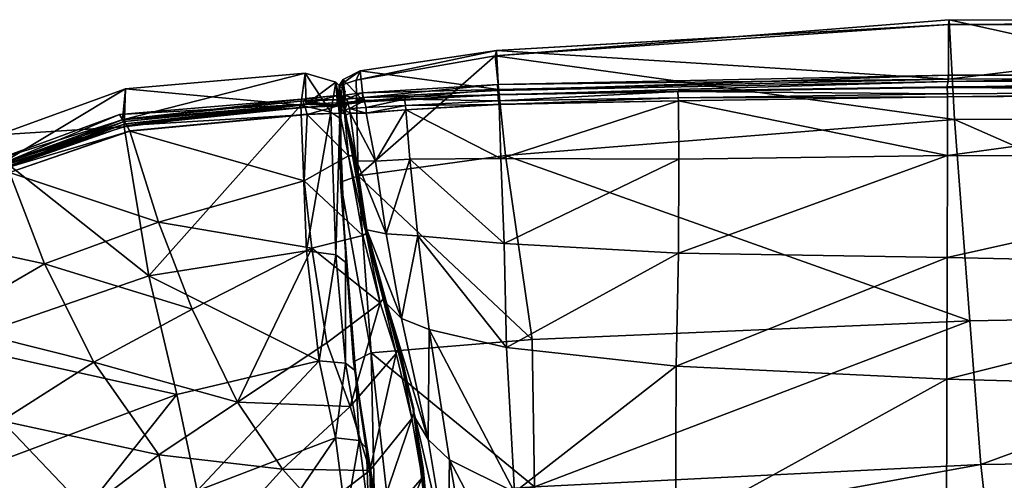
# Model space of a CAD drawing. Units: centimetres. Extents: x -75 to 75, y -86 to 48.
# Drawn here: x -48 to -14, y 32 to 48 of the extents above; entities that cross this region are included whole.
import ezdxf

# ---------------------------------------------------------------- set-up
doc = ezdxf.new("R2010")
doc.units = ezdxf.units.CM
doc.layers.add('Mobilier 2D', color=7, linetype='Continuous', true_color=0x1c1cb1)
doc.layers.add('Mobilier 3D', color=7, linetype='Continuous', true_color=0x6c0888)

# ---------------------------------------------------------------- blocks, each defined once
blk = doc.blocks.new('60f14d21-f3c9-4b3d-a761-5103b0883e60')
at = {"layer": 'Mobilier 2D'}
for points in [[(-23.009, 47.466, 0), (-15.495, 48.063, 0)], [(-15.512, 47.893, 0), (-23.009, 47.466, 0)], [(-15.495, 48.063, 0), (0, 47.988, 0)], [(-23.009, 47.466, 0), (-31.214, 46.998, 0)], [(-31.214, 46.998, 0), (-35.948, 46.291, 0)], [(-37.853, 46.205, 0), (-44.099, 45.664, 0)], [(-36.799, 45.891, 0), (-37.853, 46.205, 0)], [(-35.948, 46.291, 0), (-36.539, 45.984, 0)], [(0, 46.204, 0), (-15.521, 46.142, 0)], [(-36.799, 45.891, 0), (-36.678, 45.779, 0)], [(-36.678, 45.779, 0), (-36.539, 45.984, 0)], [(-36.539, 45.984, 0), (-36.518, 45.63, 0)], [(-15.521, 46.142, 0), (-31.176, 45.81, 0)], [(-44.099, 45.664, 0), (-48.513, 44.064, 0)], [(-36.678, 45.779, 0), (-36.518, 45.63, 0)], [(-36.518, 45.63, 0), (-36.508, 45.442, 0)], [(-36.508, 45.442, 0), (-35.877, 45.52, 0)], [(-35.877, 45.52, 0), (-31.176, 45.81, 0)], [(-29.894, 45.488, 0), (-31.162, 45.468, 0)], [(-29.894, 45.488, 0), (-24.905, 45.588, 0)], [(-24.913, 45.568, 0), (-29.894, 45.488, 0)], [(-15.557, 45.73, 0), (-24.905, 45.588, 0)], [(0, 45.482, 0), (-15.555, 45.383, 0)], [(-44.302, 44.771, 0), (-37.849, 45.323, 0)], [(-36.774, 45.173, 0), (-37.934, 45.128, 0)], [(-36.741, 45.435, 0), (-37.849, 45.323, 0)], [(-36.594, 45.171, 0), (-36.774, 45.173, 0)], [(-36.619, 45.408, 0), (-36.741, 45.435, 0)], [(-36.603, 45.379, 0), (-36.619, 45.408, 0)], [(-36.618, 45.369, 0), (-36.603, 45.379, 0)], [(-36.603, 45.379, 0), (-36.508, 45.442, 0)], [(-36.527, 45.159, 0), (-36.594, 45.171, 0)], [(-36.557, 45.25, 0), (-36.54, 45.22, 0)], [(-36.519, 45.147, 0), (-36.546, 45.137, 0)], [(-36.54, 45.22, 0), (-36.521, 45.213, 0)], [(-36.519, 45.147, 0), (-36.527, 45.159, 0)], [(-36.521, 45.213, 0), (-36.431, 45.18, 0)], [(-36.502, 45.153, 0), (-36.521, 45.213, 0)], [(-36.502, 45.153, 0), (-36.519, 45.147, 0)], [(-36.431, 45.18, 0), (-36.502, 45.153, 0)], [(-36.391, 45.195, 0), (-36.431, 45.18, 0)], [(-35.814, 45.252, 0), (-36.391, 45.195, 0)], [(-34.408, 45.307, 0), (-35.814, 45.252, 0)], [(-31.162, 45.468, 0), (-34.408, 45.307, 0)], [(-24.892, 45.243, 0), (-31.126, 45.125, 0)], [(-15.555, 45.383, 0), (-24.892, 45.243, 0)], [(-37.934, 45.128, 0), (-41.352, 44.8, 0)], [(-36.65, 44.821, 0), (-37.794, 44.778, 0)], [(-36.488, 44.824, 0), (-36.65, 44.821, 0)], [(-36.546, 45.137, 0), (-36.54, 45.115, 0)], [(-36.5, 44.981, 0), (-36.482, 44.918, 0)], [(-36.482, 45.085, 0), (-36.491, 45.1, 0)], [(-36.468, 44.82, 0), (-36.488, 44.824, 0)], [(-36.473, 45.013, 0), (-36.482, 45.085, 0)], [(-36.482, 44.918, 0), (-36.468, 44.82, 0)], [(-36.468, 44.82, 0), (-36.467, 44.817, 0)], [(-36.438, 44.762, 0), (-36.445, 44.803, 0)], [(-36.299, 44.816, 0), (-36.438, 44.762, 0)], [(-35.736, 44.824, 0), (-36.299, 44.816, 0)], [(-34.36, 44.935, 0), (-35.736, 44.824, 0)], [(-31.126, 45.125, 0), (-34.36, 44.935, 0)], [(-44.302, 44.771, 0), (-48.601, 43.203, 0)], [(-44.148, 44.532, 0), (-47.419, 43.396, 0)], [(-42.376, 44.702, 0), (-44.148, 44.532, 0)], [(-37.794, 44.778, 0), (-43.943, 44.199, 0)], [(-36.38, 44.433, 0), (-36.438, 44.762, 0)], [(-43.943, 44.199, 0), (-48.124, 42.755, 0)], [(-36.179, 43.296, 0), (-36.363, 44.336, 0)], [(-36.023, 42.246, 0), (-35.811, 40.898, 0)], [(-35.811, 40.898, 0), (-35.791, 40.825, 0)], [(-35.301, 39.085, 0), (-35.349, 39.274, 0)], [(-35.14, 38.466, 0), (-35.301, 39.085, 0)], [(-35.301, 39.085, 0), (-35.105, 38.39, 0)], [(-35.063, 38.225, 0), (-35.14, 38.466, 0)], [(-35.105, 38.39, 0), (-35.063, 38.225, 0)], [(-35.061, 38.22, 0), (-35.063, 38.225, 0)]]:
    blk.add_polyline3d(points, dxfattribs=at)
blk = doc.blocks.new('845a2f91-247e-4b3b-9dfc-5818d9ea5655')
blk.add_blockref('60f14d21-f3c9-4b3d-a761-5103b0883e60', (0, 0))
at = {"layer": 'Mobilier 3D', "color": 253, "true_color": 0xc6b094}
mesh = blk.add_polyface(dxfattribs=at)
corners = [(-15.558, 39.805, 84.008), (-24.891, 39.956, 84.003), (-24.967, 36.031, 80.422), (-24.991, 30.392, 71.138), (-15.581, 29.686, 70.912), (-15.572, 35.587, 80.47), (-24.871, 26.168, 59.182), (-15.571, 25.512, 58.889), (-24.811, 23.864, 47.574), (-15.553, 43.351, 84.743), (-24.877, 43.225, 84.737), (-30.951, 40.298, 83.868), (-30.59, 31.659, 70.977), (-30.122, 27.586, 59.031), (-30.865, 36.686, 80.159), (-31.063, 43.249, 84.655), (-24.891, 45.241, 84.472), (-31.258, 46.809, 77.714), (-15.494, 48.061, 78.296), (-15.301, 44.601, 65.236), (-30.898, 43.345, 64.918), (-14.773, 37.613, 41.98), (-29.97, 36.956, 42.509), (-29.887, 31.85, 23.98), (-14.392, 32.623, 23.887), (-14.113, 29.886, 14.062), (-29.459, 29.603, 14.046), (-29.484, 29.882, 14.868), (-14.12, 30.234, 14.902), (-15.511, 46, 84.19), (-15.511, 47.892, 81.544), (-31.213, 46.996, 81.285), (-31.144, 45.639, 84.091), (-24.9, 45.352, 84.626), (-15.554, 45.381, 84.469), (-31.125, 45.123, 84.459), (-24.912, 45.566, 84.688), (-15.555, 45.491, 84.624), (-31.167, 45.606, 84.504), (-15.524, 45.913, 84.595), (-15.521, 46.14, 84.466), (-31.175, 45.808, 84.348), (-31.141, 45.248, 84.6), (-15.556, 45.73, 84.407), (-24.904, 45.587, 84.407), (-31.154, 45.451, 84.35), (-15.576, 45.715, 84.402), (-31.145, 45.462, 84.354), (-14.104, 29.221, 13.997), (-29.439, 28.952, 13.984), (-14.102, 29.087, 14.171), (-29.434, 28.82, 14.158), (-29.95, 24.925, 47.129), (-27.278, 24.823, 57.685), (-23.011, 24.857, 54.296), (-29.667, 25.192, 54.222), (-29.632, 24.748, 51.269), (-26.505, 24.746, 57.675)]
mesh.append_faces([[corners[k] for k in face] for face in [(0, 1, 2), (3, 4, 5), (5, 2, 3), (3, 6, 7), (7, 6, 8), (9, 10, 1), (11, 1, 10), (12, 3, 2), (13, 6, 3), (3, 12, 13), (14, 2, 1), (15, 10, 16), (17, 18, 19), (19, 20, 17), (21, 22, 20), (20, 19, 21), (23, 22, 21), (21, 24, 23), (16, 10, 9), (25, 26, 27), (27, 28, 25), (27, 23, 24), (24, 28, 27), (29, 30, 31), (31, 32, 29), (33, 16, 34), (17, 31, 30), (30, 18, 17), (35, 16, 33), (36, 33, 37), (38, 39, 40), (40, 41, 38), (41, 40, 29), (29, 32, 41), (42, 33, 36), (43, 44, 36), (45, 46, 39), (39, 38, 45), (36, 44, 47), (25, 48, 49), (49, 26, 25), (48, 50, 51), (51, 49, 48), (13, 52, 8), (8, 6, 13), (53, 54, 55), (56, 55, 54), (54, 53, 57)]], dxfattribs={"vtx2": -1, "color": 253})
mesh = blk.add_polyface(dxfattribs=at)
corners = [(-24.967, 36.031, 80.422), (-15.572, 35.587, 80.47), (-15.558, 39.805, 84.008), (-15.571, 25.512, 58.889), (-15.581, 29.686, 70.912), (-24.991, 30.392, 71.138), (0, 25.188, 58.182), (-15.565, 23.341, 47.547), (-24.891, 39.956, 84.003), (-15.553, 43.351, 84.743), (0, 35.168, 80.474), (0, 29.28, 70.473), (-15.554, 45.381, 84.469), (-24.891, 45.241, 84.472), (0, 45.48, 84.512), (0, 43.282, 84.772), (0, 44.646, 65.317), (-15.301, 44.601, 65.236), (-15.494, 48.061, 78.296), (0, 47.986, 78.375), (0, 37.872, 41.981), (-14.773, 37.613, 41.98), (-14.392, 32.623, 23.887), (0, 32.812, 23.876), (-14.12, 30.234, 14.902), (0, 30.343, 14.907), (0, 47.889, 81.548), (-15.511, 47.892, 81.544), (-15.511, 46, 84.19), (0, 46.053, 84.203), (-15.555, 45.491, 84.624), (-24.9, 45.352, 84.626), (0, 45.594, 84.665), (-15.558, 45.705, 84.689), (-24.912, 45.566, 84.688), (0, 45.809, 84.724), (0, 46.202, 84.475), (-15.521, 46.14, 84.466), (-15.524, 45.913, 84.595), (0, 45.984, 84.612), (-15.556, 45.73, 84.407), (0, 29.989, 14.069), (-14.113, 29.886, 14.062), (0, 39.474, 84.033), (-15.576, 45.715, 84.402), (0, 45.822, 84.438), (0, 29.322, 14.005), (-14.104, 29.221, 13.997), (0, 29.188, 14.179), (-14.102, 29.087, 14.171), (0, 45.834, 84.442)]
mesh.append_faces([[corners[k] for k in face] for face in [(0, 1, 2), (3, 4, 5), (6, 3, 7), (8, 2, 9), (10, 1, 4), (4, 11, 10), (9, 12, 13), (14, 12, 9), (9, 15, 14), (16, 17, 18), (18, 19, 16), (20, 21, 17), (17, 16, 20), (22, 21, 20), (20, 23, 22), (24, 22, 23), (23, 25, 24), (26, 27, 28), (28, 29, 26), (19, 18, 27), (27, 26, 19), (12, 30, 31), (32, 30, 12), (12, 14, 32), (30, 33, 34), (33, 30, 32), (32, 35, 33), (36, 37, 38), (38, 39, 36), (34, 33, 40), (29, 28, 37), (37, 36, 29), (41, 42, 24), (24, 25, 41), (2, 43, 15), (15, 9, 2), (3, 6, 11), (11, 4, 3), (1, 10, 43), (43, 2, 1), (44, 45, 39), (39, 38, 44), (42, 41, 46), (46, 47, 42), (47, 46, 48), (48, 49, 47), (33, 35, 50), (50, 40, 33)]], dxfattribs={"vtx2": -1, "color": 253})
mesh = blk.add_polyface(dxfattribs=at)
corners = [(-34.217, 43.217, 84.623), (-33.948, 40.555, 83.655), (-30.951, 40.298, 83.868), (-31.063, 43.249, 84.655), (-30.865, 36.686, 80.159), (-33.554, 37.313, 79.659), (-35.041, 40.629, 83.494), (-34.515, 37.691, 79.127), (-33.586, 33.492, 69.982), (-35.022, 38.197, 78.482), (-24.877, 43.225, 84.737), (-35.416, 43.146, 84.586), (-24.891, 39.956, 84.003), (-35.718, 40.764, 83.359), (-34.03, 34.22, 69.394), (-35.103, 38.389, 78.302), (-35.151, 38.375, 78.614), (-35.248, 38.233, 78.653), (-34.694, 36.473, 74.346), (-34.603, 36.679, 74.27), (-34.595, 36.772, 74.22), (-35.139, 38.465, 78.563), (-24.891, 45.241, 84.472), (-31.125, 45.123, 84.459), (-35.947, 46.289, 81.025), (-35.831, 45.238, 84.045), (-31.144, 45.639, 84.091), (-31.213, 46.996, 81.285), (-34.359, 44.934, 84.487), (-36.017, 42.644, 64.794), (-36.091, 45.962, 77.309), (-31.258, 46.809, 77.714), (-30.898, 43.345, 64.918), (-29.97, 36.956, 42.509), (-35.57, 36.495, 43.188), (-34.374, 45.082, 84.617), (-31.141, 45.248, 84.6), (-35.735, 44.822, 84.506), (-24.9, 45.352, 84.626), (-31.161, 45.466, 84.638), (-34.407, 45.305, 84.632), (-35.736, 45.017, 84.657), (-35.876, 45.518, 84.317), (-31.175, 45.808, 84.348), (-24.912, 45.566, 84.688), (-35.836, 45.361, 84.512), (-31.167, 45.606, 84.504), (-34.384, 45.271, 84.347), (-31.145, 45.462, 84.354), (-35.813, 45.25, 84.67), (-31.154, 45.451, 84.35), (-35.772, 45.206, 84.39)]
mesh.append_faces([[corners[k] for k in face] for face in [(0, 1, 2), (2, 3, 0), (4, 2, 1), (1, 5, 4), (1, 6, 7), (7, 5, 1), (8, 7, 9), (10, 3, 2), (6, 1, 0), (0, 11, 6), (12, 2, 4), (7, 6, 13), (13, 9, 7), (14, 9, 15), (16, 17, 18), (18, 19, 16), (20, 21, 16), (16, 19, 20), (22, 23, 3), (24, 25, 26), (26, 27, 24), (11, 0, 28), (29, 30, 31), (31, 32, 29), (33, 34, 29), (29, 32, 33), (27, 31, 30), (30, 24, 27), (28, 0, 3), (3, 23, 28), (35, 28, 23), (23, 36, 35), (37, 28, 35), (38, 36, 23), (36, 39, 40), (40, 35, 36), (41, 35, 40), (42, 43, 26), (26, 25, 42), (44, 39, 36), (43, 42, 45), (45, 46, 43), (47, 40, 39), (39, 48, 47), (49, 40, 47), (50, 46, 45), (45, 51, 50), (48, 39, 44)]], dxfattribs={"vtx2": -1, "color": 253})
mesh = blk.add_polyface(dxfattribs=at)
corners = [(-40.211, 34.784, 78.124), (-37.109, 36.848, 78.565), (-37.622, 40.127, 83.155), (-41.783, 38.01, 81.677), (-42.951, 41.036, 83.16), (-37.895, 42.466, 84.287), (-35.851, 40.574, 83.022), (-37.821, 45.133, 84.005), (-36.739, 45.109, 84.087), (-36.798, 45.89, 80.957), (-37.852, 46.203, 80.896), (-36.962, 44.858, 73.166), (-36.794, 39.894, 55.975), (-37.807, 40.04, 56.073), (-38.012, 45.099, 73.095), (-36.452, 36.142, 43.387), (-37.366, 36.225, 43.41), (-36.353, 43.336, 84.354), (-36.649, 44.82, 84.514), (-37.793, 44.776, 84.454), (-43.941, 44.198, 83.192), (-44.204, 44.589, 82.807), (-44.097, 45.663, 79.517), (-43.286, 39.165, 55.723), (-44.145, 44.347, 72.018), (-36.665, 45.283, 84.459), (-36.739, 45.433, 84.285), (-37.848, 45.321, 84.207), (-37.919, 45.247, 84.379), (-37.932, 45.126, 84.391), (-44.146, 44.531, 83.176), (-44.055, 44.385, 83.42), (-37.853, 45.022, 84.642), (-44.301, 44.769, 83.056), (-36.677, 45.083, 84.702), (-36.773, 45.171, 84.459), (-44.204, 44.603, 83.226), (-36.687, 45.072, 84.415), (-37.912, 45.013, 84.315), (-44.106, 44.447, 83.091), (-37.923, 45.027, 84.329), (-36.79, 45.067, 84.405), (-44.106, 44.447, 83.091)]
mesh.append_faces([[corners[k] for k in face] for face in [(0, 1, 2), (2, 3, 0), (4, 3, 2), (2, 5, 4), (5, 2, 6), (7, 8, 9), (9, 10, 7), (11, 12, 13), (13, 14, 11), (12, 15, 16), (16, 13, 12), (17, 18, 19), (19, 5, 17), (20, 4, 5), (5, 19, 20), (21, 7, 10), (10, 22, 21), (23, 24, 14), (14, 13, 23), (23, 13, 16), (11, 14, 10), (10, 9, 11), (25, 26, 27), (27, 28, 25), (29, 30, 31), (31, 32, 29), (33, 27, 7), (7, 21, 33), (26, 8, 7), (7, 27, 26), (34, 32, 19), (19, 18, 34), (31, 20, 19), (19, 32, 31), (34, 35, 29), (29, 32, 34), (27, 33, 36), (36, 28, 27), (37, 25, 28), (28, 38, 37), (39, 30, 29), (29, 40, 39), (41, 40, 29), (29, 35, 41), (38, 28, 36), (36, 42, 38), (14, 24, 22), (22, 10, 14)]], dxfattribs={"vtx2": -1, "color": 253})
mesh = blk.add_polyface(dxfattribs=at)
corners = [(-36.652, 44.647, 73.132), (-36.962, 44.858, 73.166), (-36.798, 45.89, 80.957), (-36.465, 45.579, 80.884), (-36.616, 45.051, 84.067), (-36.739, 45.109, 84.087), (-36.538, 45.982, 81.021), (-36.488, 45.12, 84.025), (-35.831, 45.238, 84.045), (-35.947, 46.289, 81.025), (-36.681, 45.771, 77.256), (-36.091, 45.962, 77.309), (-36.468, 45.401, 80.748), (-36.611, 45.062, 84.078), (-36.624, 45.263, 77.162), (-36.665, 45.283, 84.459), (-36.53, 45.244, 84.433), (-36.617, 45.406, 84.283), (-36.739, 45.433, 84.285), (-36.314, 44.975, 84.658), (-35.736, 45.017, 84.657), (-35.813, 45.25, 84.67), (-36.39, 45.193, 84.648), (-36.481, 44.917, 84.61), (-36.544, 45.135, 84.63), (-34.407, 45.305, 84.632), (-36.487, 44.822, 84.506), (-36.515, 45.09, 84.697), (-36.677, 45.083, 84.702), (-36.481, 45.084, 84.674), (-36.505, 45.442, 84.312), (-36.623, 45.363, 84.331), (-35.876, 45.518, 84.317), (-36.526, 45.158, 84.457), (-36.593, 45.17, 84.468), (-36.773, 45.171, 84.459), (-36.477, 45.078, 84.424), (-36.687, 45.072, 84.415), (-36.79, 45.067, 84.405), (-36.587, 45.074, 84.425), (-36.482, 45.076, 84.424), (-36.432, 45.299, 84.502), (-35.836, 45.361, 84.512), (-36.539, 45.219, 84.466), (-35.772, 45.208, 84.391), (-36.325, 45.153, 84.402), (-34.384, 45.271, 84.347), (-36.324, 45.14, 84.397), (-35.772, 45.206, 84.39)]
mesh.append_faces([[corners[k] for k in face] for face in [(45, 24, 22), (47, 41, 43)]], dxfattribs={"color": 253})
mesh.append_faces([[corners[k] for k in face] for face in [(0, 1, 2), (2, 3, 0), (4, 3, 2), (2, 5, 4), (6, 7, 8), (8, 9, 6), (10, 6, 9), (9, 11, 10), (12, 13, 7), (7, 6, 12), (14, 12, 6), (6, 10, 14), (15, 16, 17), (17, 18, 15), (19, 20, 21), (21, 22, 19), (23, 19, 22), (22, 24, 23), (25, 21, 20), (17, 4, 5), (5, 18, 17), (26, 27, 28), (29, 27, 26), (30, 7, 13), (13, 31, 30), (30, 32, 8), (8, 7, 30), (29, 33, 34), (34, 27, 29), (28, 27, 34), (34, 35, 28), (36, 16, 15), (15, 37, 36), (38, 35, 34), (34, 39, 38), (40, 39, 34), (34, 33, 40), (32, 30, 41), (41, 42, 32), (31, 43, 41), (41, 30, 31), (44, 45, 22), (22, 21, 44), (46, 44, 21), (47, 48, 42), (42, 41, 47)]], dxfattribs={"vtx2": -1, "color": 253})
mesh = blk.add_polyface(dxfattribs=at)
corners = [(-35.248, 38.233, 78.653), (-35.851, 40.574, 83.022), (-37.622, 40.127, 83.155), (-37.109, 36.848, 78.565), (-36.298, 34.633, 74.516), (-34.694, 36.473, 74.346), (-36.072, 43.162, 84.437), (-35.718, 40.764, 83.359), (-35.041, 40.629, 83.494), (-35.416, 43.146, 84.586), (-36.353, 43.336, 84.354), (-37.895, 42.466, 84.287), (-35.81, 40.897, 83.211), (-35.103, 38.389, 78.302), (-35.022, 38.197, 78.482), (-36.165, 43.16, 84.188), (-35.738, 40.645, 82.969), (-36.213, 43.338, 84.356), (-35.722, 40.716, 82.901), (-36.185, 43.339, 84.264), (-36.487, 44.822, 84.506), (-36.649, 44.82, 84.514), (-36.446, 44.815, 84.478), (-35.151, 38.375, 78.614), (-35.139, 38.465, 78.563), (-36.298, 44.815, 84.496), (-35.735, 44.822, 84.506), (-36.681, 45.771, 77.256), (-36.091, 45.962, 77.309), (-36.017, 42.644, 64.794), (-36.629, 42.42, 64.709), (-35.57, 36.495, 43.188), (-36.175, 36.19, 43.218), (-36.457, 44.753, 84.419), (-36.624, 45.263, 77.162), (-36.587, 41.972, 64.756), (-36.101, 35.748, 43.331), (-36.652, 44.647, 73.132), (-36.46, 39.644, 55.781), (-36.794, 39.894, 55.975), (-36.962, 44.858, 73.166), (-36.109, 35.869, 43.38), (-36.452, 36.142, 43.387), (-34.359, 44.934, 84.487), (-36.314, 44.975, 84.658), (-35.736, 45.017, 84.657), (-36.481, 44.917, 84.61), (-34.374, 45.082, 84.617), (-36.677, 45.083, 84.702), (-36.481, 45.084, 84.674)]
mesh.append_faces([[corners[k] for k in face] for face in [(0, 1, 2), (2, 3, 0), (4, 5, 0), (0, 3, 4), (6, 7, 8), (8, 9, 6), (1, 10, 11), (12, 13, 14), (14, 7, 12), (12, 7, 6), (6, 15, 12), (10, 1, 16), (16, 17, 10), (18, 19, 17), (17, 16, 18), (20, 21, 10), (10, 17, 20), (19, 22, 20), (20, 17, 19), (16, 1, 0), (0, 23, 16), (24, 18, 16), (16, 23, 24), (25, 6, 9), (9, 26, 25), (27, 28, 29), (29, 30, 27), (31, 32, 30), (30, 29, 31), (33, 15, 6), (6, 25, 33), (34, 27, 30), (30, 35, 34), (36, 35, 30), (30, 32, 36), (37, 38, 39), (39, 40, 37), (38, 41, 42), (42, 39, 38), (43, 26, 9), (44, 25, 26), (26, 45, 44), (46, 33, 25), (25, 44, 46), (47, 45, 26), (48, 21, 20), (20, 22, 49)]], dxfattribs={"vtx2": -1, "color": 253})
mesh = blk.add_polyface(dxfattribs=at)
corners = [(-42.951, 41.036, 83.16), (-43.941, 44.198, 83.192), (-48.122, 42.753, 81.816), (-46.907, 39.586, 81.783), (-51.823, 41.12, 69.212), (-48.206, 43.071, 70.839), (-50.17, 36.798, 55.04), (-56.584, 37.825, 66.438), (-57.32, 38.696, 73.449), (-52.417, 42.01, 76.386), (-48.467, 43.046, 81.354), (-44.204, 44.589, 82.807), (-44.097, 45.663, 79.517), (-48.511, 44.062, 78.011), (-48.498, 43.022, 81.779), (-44.204, 44.603, 83.226), (-44.301, 44.769, 83.056), (-48.599, 43.202, 81.613), (-48.27, 42.914, 82.05), (-52.138, 40.82, 80.379), (-51.961, 40.678, 80.155), (-57.412, 37.233, 77.453), (-52.219, 40.974, 80.137), (-44.055, 44.385, 83.42), (-44.146, 44.531, 83.176), (-48.359, 43.068, 81.812), (-52.152, 40.908, 80.052), (-52.296, 41.029, 80.184), (-57.452, 37.46, 77.187), (-48.374, 42.889, 81.633), (-44.106, 44.447, 83.091), (-48.304, 42.993, 81.725), (-52.152, 40.908, 80.052), (-52.235, 41.07, 79.762), (-52.397, 41.195, 80.015), (-44.145, 44.347, 72.018), (-43.286, 39.165, 55.723), (-50.502, 37.508, 80.15), (-57.203, 37.109, 77.248), (-57.474, 37.386, 77.201), (-45.193, 36.177, 80.052), (-41.783, 38.01, 81.677), (-44.106, 44.447, 83.091)]
mesh.append_faces([[corners[k] for k in face] for face in [(0, 1, 2), (2, 3, 0), (4, 5, 6), (6, 7, 4), (8, 9, 4), (10, 11, 12), (12, 13, 10), (14, 15, 16), (16, 17, 14), (17, 16, 11), (11, 10, 17), (18, 19, 20), (20, 2, 18), (21, 19, 22), (18, 23, 24), (24, 25, 18), (26, 27, 28), (29, 30, 15), (15, 14, 29), (31, 32, 22), (22, 25, 31), (5, 4, 9), (9, 13, 5), (33, 10, 13), (13, 9, 33), (27, 14, 17), (17, 34, 27), (34, 17, 10), (10, 33, 34), (26, 29, 14), (14, 27, 26), (35, 5, 13), (13, 12, 35), (36, 6, 5), (5, 35, 36), (37, 20, 38), (20, 19, 21), (39, 22, 32), (3, 40, 41), (41, 0, 3), (3, 2, 20), (20, 37, 3), (18, 2, 1), (1, 23, 18), (19, 18, 25), (25, 22, 19), (42, 31, 25), (25, 24, 42)]], dxfattribs={"vtx2": -1, "color": 253})
mesh = blk.add_polyface(dxfattribs=at)
corners = [(-45.451, 31.041, 75.546), (-48.397, 34.138, 78.266), (-52.262, 31.008, 76.016), (-48.425, 28.166, 73.438), (-50.502, 37.508, 80.15), (-45.193, 36.177, 80.052), (-46.907, 39.586, 81.783), (-50.839, 25.097, 70.912), (-45.361, 24.067, 67.324), (-42.079, 28.661, 71.485), (-48.763, 17.771, 60.216), (-55.579, 17.485, 63.639), (-41.043, 20.62, 55.504), (-41.963, 17.112, 48.048), (-47.214, 28.882, 36.309), (-48.352, 32.783, 43.899), (-42.319, 35.053, 43.563), (-41.61, 31.706, 34.868), (-50.17, 36.798, 55.04), (-55.662, 28.411, 44.288), (-46.105, 22.944, 28.736), (-46.222, 23.782, 29.499), (-40.88, 27.565, 26.572), (-40.754, 26.616, 25.404), (-46.081, 22.737, 28.654), (-46.31, 20.829, 28.172), (-51.174, 17.631, 30.955), (-51.105, 19.234, 31.332), (-46.094, 22.59, 28.557), (-40.784, 26.451, 25.288), (-43.286, 39.165, 55.723), (-40.69, 26.486, 25.394), (-46.02, 22.621, 28.673), (-59.601, 13.985, 35.897), (-51.039, 19.285, 31.439), (-46.02, 22.621, 28.673), (-40.69, 26.486, 25.394), (-54.131, 24.526, 38.152), (-52.837, 18.544, 32.373), (-52.967, 19.346, 32.919), (-52.805, 18.343, 32.294), (-52.743, 18.236, 32.323), (-41.078, 24.805, 24.984), (-42.627, 14.671, 25.417), (-47.011, 12.002, 27.905), (-55.469, 27.495, 73.392), (-42.944, 32.955, 77.039), (-55.065, 34.049, 77.507)]
mesh.append_faces([[corners[k] for k in face] for face in [(0, 1, 2), (2, 3, 0), (4, 1, 5), (5, 6, 4), (7, 8, 9), (9, 3, 7), (10, 8, 7), (7, 11, 10), (8, 10, 12), (13, 12, 10), (14, 15, 16), (16, 17, 14), (18, 15, 19), (20, 21, 22), (23, 24, 20), (25, 26, 27), (27, 28, 25), (25, 28, 29), (18, 30, 16), (16, 15, 18), (31, 32, 24), (33, 34, 27), (35, 28, 27), (27, 34, 35), (28, 35, 36), (21, 14, 17), (17, 22, 21), (14, 37, 19), (19, 15, 14), (20, 38, 39), (39, 21, 20), (24, 40, 38), (38, 20, 24), (32, 41, 40), (40, 24, 32), (39, 37, 14), (14, 21, 39), (25, 42, 43), (26, 25, 44), (3, 2, 45), (45, 7, 3), (0, 3, 9), (9, 46, 0), (47, 2, 1), (1, 4, 47), (46, 5, 1), (1, 0, 46)]], dxfattribs={"vtx2": -1, "color": 253})
mesh = blk.add_polyface(dxfattribs=at)
corners = [(-37.387, 31.058, 70.633), (-38.605, 28.463, 67.825), (-35.547, 30.137, 65.771), (-42.079, 28.661, 71.485), (-38.643, 32.453, 74.067), (-40.211, 34.784, 78.124), (-41.783, 38.01, 81.677), (-45.193, 36.177, 80.052), (-42.944, 32.955, 77.039), (-37.243, 29.199, 12.185), (-38.065, 28.466, 12.329), (-38.11, 28.425, 13.099), (-37.192, 29.259, 12.919), (-36.802, 33.544, 33.595), (-37.366, 36.225, 43.41), (-36.452, 36.142, 43.387), (-36.926, 28.946, 21.745), (-36.927, 28.881, 20.951), (-37.933, 27.623, 21.025), (-40.88, 27.565, 26.572), (-41.61, 31.706, 34.868), (-36.448, 30.796, 23.8), (-37.029, 29.014, 17.152), (-38.066, 28.079, 17.149), (-35.612, 32.407, 70.103), (-36.298, 34.633, 74.516), (-37.109, 36.848, 78.565), (-42.319, 35.053, 43.563), (-43.286, 39.165, 55.723), (-36.487, 30.334, 22.365), (-36.571, 30.146, 22.191), (-40.754, 26.616, 25.404), (-36.589, 30.028, 22.183), (-36.578, 29.953, 22.01), (-40.784, 26.451, 25.288), (-36.589, 30.028, 22.183), (-37.699, 28.592, 11.996), (-37.218, 28.681, 11.939), (-36.567, 29.086, 21.915), (-37.717, 27.315, 21.927), (-37.04, 29.049, 12.206), (-36.904, 29.046, 12.893), (-36.895, 28.535, 12.91), (-37.012, 28.636, 12.121), (-36.745, 28.362, 15.856), (-36.706, 28.826, 17.153), (-36.694, 28.791, 11.994), (-36.962, 28.774, 12.052), (-36.94, 28.912, 12.113), (-36.659, 28.944, 12.046), (-36.971, 28.989, 12.412), (-37.008, 28.752, 12.207), (-36.991, 28.878, 12.239), (-37.328, 27.644, 12.013)]
mesh.append_faces([[corners[k] for k in face] for face in [(52, 50, 48)]], dxfattribs={"color": 253})
mesh.append_faces([[corners[k] for k in face] for face in [(41, 44, 42)]], dxfattribs={"vtx0": -1, "color": 253})
mesh.append_faces([[corners[k] for k in face] for face in [(0, 1, 2), (3, 1, 0), (0, 4, 3), (5, 6, 7), (7, 8, 5), (4, 5, 8), (8, 3, 4), (9, 10, 11), (11, 12, 9), (13, 14, 15), (16, 17, 18), (19, 20, 13), (13, 21, 19), (17, 22, 23), (4, 0, 24), (24, 25, 4), (5, 4, 25), (25, 26, 5), (14, 27, 28), (19, 21, 29), (29, 30, 31), (12, 11, 23), (23, 22, 12), (32, 33, 34), (31, 30, 35), (36, 10, 9), (9, 37, 36), (38, 16, 39), (40, 41, 42), (42, 43, 40), (41, 12, 22), (22, 45, 41), (12, 41, 40), (40, 9, 12), (46, 47, 48), (40, 43, 37), (37, 9, 40), (49, 48, 50), (48, 47, 51), (51, 52, 48), (14, 13, 20), (20, 27, 14), (34, 33, 38), (36, 37, 53), (53, 37, 43)]], dxfattribs={"vtx2": -1, "color": 253})
mesh = blk.add_polyface(dxfattribs=at)
corners = [(-30.59, 31.659, 70.977), (-30.865, 36.686, 80.159), (-33.554, 37.313, 79.659), (-32.842, 32.784, 70.525), (-35.022, 38.197, 78.482), (-34.03, 34.22, 69.394), (-33.586, 33.492, 69.982), (-30.122, 27.586, 59.031), (-32.145, 28.752, 58.772), (-35.612, 32.407, 70.103), (-34.156, 34.219, 69.351), (-34.694, 36.473, 74.346), (-35.712, 27.65, 60.503), (-33.563, 30.023, 58.86), (-33.79, 32.153, 64.479), (-35.547, 30.137, 65.771), (-24.967, 36.031, 80.422), (-33.462, 30.017, 58.316), (-32.9, 29.389, 58.556), (-35.103, 38.389, 78.302), (-34.111, 34.492, 69.223), (-34.603, 36.679, 74.27), (-34.08, 34.448, 69.243), (-34.08, 34.545, 69.195), (-34.595, 36.772, 74.22), (-33.753, 32.391, 64.381), (-33.764, 32.492, 64.34), (-33.546, 30.252, 58.784), (-33.566, 30.354, 58.752), (-33.557, 27.549, 49.997), (-33.579, 27.889, 49.907), (-33.596, 30.279, 58.225), (-35.451, 31.156, 24.073), (-35.007, 31.482, 24.044), (-34.687, 29.964, 14.846), (-35.144, 29.638, 14.858), (-34.54, 29.709, 14.044), (-34.991, 29.422, 14.055), (-34.515, 37.691, 79.127), (-35.57, 36.495, 43.188), (-29.97, 36.956, 42.509), (-29.887, 31.85, 23.98), (-29.484, 29.882, 14.868), (-29.459, 29.603, 14.046), (-29.439, 28.952, 13.984), (-33.998, 29.152, 13.982), (-34.663, 28.832, 13.988)]
mesh.append_faces([[corners[k] for k in face] for face in [(0, 1, 2), (2, 3, 0), (4, 5, 6), (7, 0, 3), (3, 8, 7), (9, 10, 11), (12, 13, 14), (14, 15, 12), (16, 1, 0), (5, 17, 18), (18, 6, 5), (19, 20, 5), (21, 11, 10), (10, 22, 21), (23, 24, 21), (21, 22, 23), (22, 10, 14), (14, 25, 22), (26, 23, 22), (22, 25, 26), (14, 13, 27), (27, 25, 14), (28, 26, 25), (25, 27, 28), (27, 13, 29), (30, 28, 27), (20, 31, 17), (17, 5, 20), (32, 33, 34), (34, 35, 32), (36, 37, 35), (35, 34, 36), (2, 38, 6), (6, 3, 2), (3, 6, 18), (18, 8, 3), (10, 9, 15), (15, 14, 10), (39, 40, 41), (41, 33, 39), (34, 33, 41), (41, 42, 34), (43, 36, 34), (34, 42, 43), (43, 44, 45), (45, 36, 43), (46, 37, 36)]], dxfattribs={"vtx2": -1, "color": 253})
mesh = blk.add_polyface(dxfattribs=at)
corners = [(-34.694, 36.473, 74.346), (-36.298, 34.633, 74.516), (-35.612, 32.407, 70.103), (-35.547, 30.137, 65.771), (-37.387, 31.058, 70.633), (-35.57, 36.495, 43.188), (-35.007, 31.482, 24.044), (-35.451, 31.156, 24.073), (-36.175, 36.19, 43.218), (-36.452, 36.142, 43.387), (-35.981, 33.452, 33.541), (-36.802, 33.544, 33.595), (-36.101, 35.748, 43.331), (-35.297, 30.731, 24.192), (-35.144, 29.638, 14.858), (-35.379, 28.986, 14.914), (-35.087, 29.801, 19.677), (-35.725, 33.19, 33.567), (-35.329, 30.861, 23.668), (-35.653, 30.982, 23.636), (-35.688, 30.559, 21.938), (-36.571, 30.146, 22.191), (-36.487, 30.334, 22.365), (-35.675, 30.635, 22.128), (-36.448, 30.796, 23.8), (-35.277, 30.458, 21.975), (-35.283, 30.566, 22.168), (-35.656, 30.469, 21.917), (-36.589, 30.028, 22.183), (-36.567, 29.086, 21.915), (-36.578, 29.953, 22.01), (-35.574, 30.147, 21.958), (-35.507, 28.901, 22.071), (-35.245, 30.359, 21.962), (-36.926, 28.946, 21.745), (-36.586, 28.709, 20.966), (-36.706, 28.826, 17.153), (-37.029, 29.014, 17.152), (-36.927, 28.881, 20.951), (-34.991, 29.422, 14.055), (-36.176, 28.399, 14.946), (-35.379, 28.986, 14.914), (-34.991, 29.422, 14.055), (-35.087, 29.801, 19.677), (-35.89, 28.097, 19.678), (-35.289, 28.741, 23.55), (-35.276, 30.609, 23.55), (-36.94, 28.912, 12.113), (-36.659, 28.944, 12.046), (-36.694, 28.791, 11.994), (-36.571, 28.802, 15.437), (-36.971, 28.989, 12.412), (-36.935, 28.813, 15.462), (-35.188, 28.832, 22.08), (-35.16, 29.891, 22.058), (-36.109, 35.869, 43.38), (-36.589, 30.028, 22.183), (-35.656, 30.469, 21.917), (-35.245, 30.359, 21.962)]
mesh.append_faces([[corners[k] for k in face] for face in [(39, 15, 14)]], dxfattribs={"color": 253})
mesh.append_faces([[corners[k] for k in face] for face in [(50, 51, 52)]], dxfattribs={"vtx0": -1, "color": 253})
mesh.append_faces([[corners[k] for k in face] for face in [(7, 15, 16)]], dxfattribs={"vtx0": -1, "vtx2": -1, "color": 253})
mesh.append_faces([[corners[k] for k in face] for face in [(13, 7, 16)]], dxfattribs={"vtx1": -1, "color": 253})
mesh.append_faces([[corners[k] for k in face] for face in [(50, 48, 51)]], dxfattribs={"vtx1": -1, "vtx2": -1, "color": 253})
mesh.append_faces([[corners[k] for k in face] for face in [(0, 1, 2), (3, 2, 4), (5, 6, 7), (7, 8, 5), (9, 10, 11), (12, 8, 7), (7, 13, 12), (7, 14, 15), (17, 18, 19), (19, 10, 17), (20, 21, 22), (22, 23, 20), (19, 23, 22), (22, 24, 19), (25, 20, 23), (23, 26, 25), (18, 26, 23), (23, 19, 18), (20, 27, 28), (28, 21, 20), (29, 30, 31), (31, 32, 29), (33, 27, 20), (20, 25, 33), (34, 29, 35), (35, 36, 37), (37, 38, 35), (40, 41, 42), (43, 44, 45), (45, 46, 43), (47, 48, 49), (35, 29, 32), (53, 32, 31), (31, 54, 53), (24, 11, 10), (10, 19, 24), (55, 17, 10), (10, 9, 55), (30, 56, 57), (57, 31, 30), (31, 57, 58), (58, 54, 31), (44, 43, 41)]], dxfattribs={"vtx2": -1, "color": 253})

msp = doc.modelspace()

# ---------------------------------------------------------------- block references
msp.add_blockref('845a2f91-247e-4b3b-9dfc-5818d9ea5655', (0, 0))

doc.saveas('drawing.dxf')
